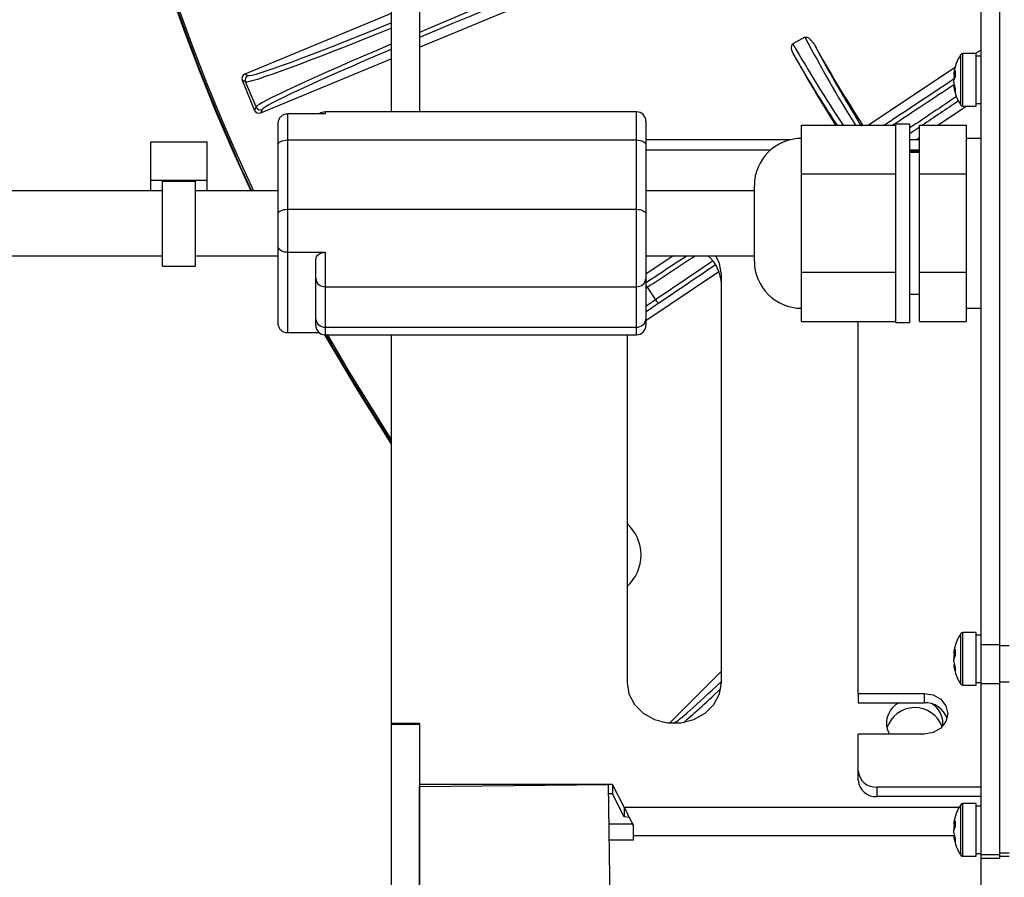
# Model space of a CAD drawing. Extents: x 5 to 418, y 5 to 292.
# Drawn here: x 234 to 251, y 195 to 211 of the extents above; entities that cross this region are included whole.
import ezdxf

# ---------------------------------------------------------------- set-up
doc = ezdxf.new("R2010")
doc.units = 0
doc.header["$PDSIZE"] = -1
doc.linetypes.add('CENTERX2', pattern=[20.32, 12.7, -2.54, 2.54, -2.54])
doc.layers.get('0').update_dxf_attribs({"linetype": 'CONTINUOUS'})
doc.layers.get('DEFPOINTS').update_dxf_attribs({"linetype": 'CONTINUOUS'})
doc.layers.add('中心線', color=11, linetype='CENTERX2')
doc.styles.add('SLDTEXTSTYLE0', font='TXT', dxfattribs={"width": 0.7, "bigfont": 'bigfont'})
doc.dimstyles.new('SLDDIMSTYLE2', dxfattribs={"dimtxt": 3.031684, "dimasz": 2, "dimexe": 0, "dimexo": 0.0625, "dimgap": 0.757921, "dimtad": 1, "dimdec": 1, "dimlfac": 6, "dimrnd": 1e-09, "dimzin": 12, "dimtxsty": 'SLDTEXTSTYLE0', "dimblk1": 'OPEN30', "dimblk2": 'OPEN30', "dimsah": 1, "dimcen": 0.09, "dimazin": 3, "dimtfac": 1, "dimtdec": 1, "dimtofl": 0, "dimtmove": 0, "dimatfit": 3, "dimtolj": 1, "dimtzin": 12})

# ---------------------------------------------------------------- blocks, each defined once
blk = doc.blocks.new('_OPEN30')
at = {"color": 0, "linetype": 'BYBLOCK'}
for p, q in [((-1, 0.267949), (0, 0)), ((0, 0), (-1, -0.267949)), ((0, 0), (-1, 0))]:
    blk.add_line(p, q, dxfattribs=at)
blk = doc.blocks.new('_D_17')
at = {"layer": 'DEFPOINTS', "color": 0}
for p in [(250.775, 199.545), (289.941, 199.545), (289.941, 173.017)]:
    blk.add_point(p, dxfattribs=at)
at = {"layer": '中心線', "color": 0}
for p, q in [((250.775, 199.482), (250.775, 173.017)), ((289.941, 199.482), (289.941, 173.017)), ((252.775, 173.017), (287.941, 173.017))]:
    blk.add_line(p, q, dxfattribs=at)
at = {"layer": '中心線', "color": 0, "xscale": 2, "yscale": 2, "zscale": 2, "rotation": 180}
blk.add_blockref('_OPEN30', (250.775, 173.017), dxfattribs=at)
at = {"layer": '中心線', "color": 0, "xscale": 2, "yscale": 2, "zscale": 2}
blk.add_blockref('_OPEN30', (289.941, 173.017), dxfattribs=at)
at = {"layer": '中心線', "color": 0, "insert": (270.324, 176.806), "char_height": 3.0317, "attachment_point": 2, "style": 'SLDTEXTSTYLE0'}
blk.add_mtext('\\A1;235', dxfattribs=at)

msp = doc.modelspace()

# ---------------------------------------------------------------- linework, layer by layer
at = {"color": 0, "linetype": 'CONTINUOUS'}
for p, q in [((240.357636, 217.316771), (240.357636, 208.954972)), ((240.857634, 217.316771), (240.857634, 208.954972)), ((250.774557, 212.792987), (250.774557, 199.544814)), ((251.10789, 212.792987), (251.10789, 199.544814)), ((240.857634, 210.099091), (246.219189, 212.31992)), ((240.357636, 210.693759), (237.769115, 209.621558)), ((247.668943, 210.271803), (247.457093, 210.155576)), ((250.774557, 210.044662), (250.688385, 209.987084)), ((238.052585, 208.937202), (240.357636, 209.891984)), ((250.420452, 209.744833), (250.420452, 209.966155)), ((250.691223, 209.987084), (250.458474, 209.987084)), ((250.458474, 209.75537), (250.458474, 209.987084)), ((250.691223, 209.75537), (250.691223, 209.987084)), ((250.774557, 209.937085), (250.691223, 209.937085)), ((250.321139, 209.741699), (248.789855, 208.718528)), ((250.420452, 209.07468), (250.420452, 209.744833)), ((250.458474, 209.053752), (250.458474, 209.75537)), ((250.691223, 209.053752), (250.691223, 209.75537)), ((237.785549, 209.487269), (237.724044, 209.512745)), ((237.724044, 209.512745), (237.943772, 208.982276)), ((237.769115, 209.621558), (237.83062, 209.596085)), ((237.969248, 209.043778), (237.785549, 209.487269)), ((250.298856, 209.621089), (250.298856, 209.632791)), ((250.298856, 209.621089), (250.322535, 209.620088)), ((250.298856, 209.570695), (250.298856, 209.526307)), ((250.298856, 209.570695), (250.319656, 209.569188)), ((250.298856, 209.470137), (250.298856, 209.514528)), ((250.298856, 209.419747), (250.298856, 209.408044)), ((237.943772, 208.982276), (237.969248, 209.043778)), ((238.078061, 208.998707), (238.052585, 208.937202)), ((244.691224, 208.954972), (239.191223, 208.954972)), ((239.191223, 208.954972), (239.191223, 208.922368)), ((244.691224, 208.458443), (244.691224, 208.954972)), ((250.018167, 208.718374), (250.520095, 209.053752)), ((250.458474, 209.053752), (250.691223, 209.053752)), ((250.691223, 209.10375), (250.774557, 209.10375)), ((238.524557, 208.922368), (238.524557, 208.458443)), ((239.191223, 208.922368), (238.524557, 208.922368)), ((244.857891, 208.788305), (244.857891, 208.374532)), ((238.35789, 208.374532), (238.35789, 208.741816)), ((247.60789, 208.288376), (247.60789, 208.718374)), ((247.60789, 208.718374), (249.274558, 208.718374)), ((248.668592, 208.718374), (248.673584, 208.742655)), ((248.789855, 208.718528), (248.789823, 208.718374)), ((249.524557, 208.736337), (249.274558, 208.736337)), ((249.274558, 205.236338), (249.274558, 208.736337)), ((249.524557, 205.236338), (249.524557, 208.736337)), ((249.691224, 208.718374), (250.524556, 208.718374)), ((249.691224, 207.858376), (249.691224, 208.718374)), ((250.524556, 208.288376), (250.524556, 208.718374)), ((238.524557, 208.458443), (238.524557, 207.234427)), ((238.524557, 208.458443), (244.691224, 208.458443)), ((244.691224, 207.234427), (244.691224, 208.458443)), ((247.408401, 208.462106), (244.857891, 208.462106)), ((249.691224, 208.462106), (249.524557, 208.462106)), ((249.634637, 208.462106), (249.691224, 208.499918)), ((250.774557, 208.486335), (250.524556, 208.486335)), ((236.107889, 207.746398), (236.107889, 208.423209)), ((236.107889, 208.423209), (237.107891, 208.423209)), ((237.107891, 207.746398), (237.107891, 208.423209)), ((238.35789, 207.150516), (238.35789, 208.374532)), ((244.857891, 208.374532), (244.857891, 207.150516)), ((247.059018, 208.280046), (244.857891, 208.280046)), ((247.60789, 207.858376), (247.60789, 208.288376)), ((249.691224, 208.280046), (249.524557, 208.280046)), ((249.524557, 208.260667), (249.691224, 208.260667)), ((250.524556, 207.858376), (250.524556, 208.288376)), ((249.691224, 208.236336), (249.524557, 208.236336)), ((236.107889, 207.746398), (237.107891, 207.746398)), ((236.107889, 207.558003), (236.107889, 207.746398)), ((237.107891, 207.558003), (237.107891, 207.746398)), ((247.60789, 206.992357), (247.60789, 207.858376)), ((247.60789, 207.858376), (249.274558, 207.858376)), ((249.691224, 206.126339), (249.691224, 207.858376)), ((249.691224, 207.858376), (250.524556, 207.858376)), ((250.524556, 206.992357), (250.524556, 207.858376)), ((236.316225, 206.231338), (236.316225, 207.732891)), ((236.316225, 207.732891), (236.899558, 207.732891)), ((236.899558, 206.231338), (236.899558, 207.732891)), ((246.774558, 206.410328), (246.774558, 207.653003)), ((236.316225, 207.558003), (225.524558, 207.558003)), ((238.35789, 207.558003), (236.899558, 207.558003)), ((246.774558, 207.558003), (244.857891, 207.558003)), ((238.524557, 207.234427), (238.524557, 206.474336)), ((238.524557, 207.234427), (244.691224, 207.234427)), ((244.691224, 205.866942), (244.691224, 207.234427)), ((238.35789, 206.581786), (238.35789, 207.150516)), ((244.857891, 207.150516), (244.857891, 206.010945)), ((247.60789, 206.126339), (247.60789, 206.992357)), ((250.524556, 206.126339), (250.524556, 206.992357)), ((238.35789, 205.230859), (238.35789, 206.581786)), ((225.524558, 206.414669), (236.316225, 206.414669)), ((236.899558, 206.414669), (238.35789, 206.414669)), ((238.524557, 206.474336), (239.191223, 206.474336)), ((238.524557, 206.474336), (238.524557, 205.050304)), ((239.191223, 206.474336), (239.191223, 205.866942)), ((244.857891, 206.414669), (246.774558, 206.414669)), ((245.34189, 206.414669), (244.857891, 206.091272)), ((246.774558, 206.319669), (246.774558, 206.410328)), ((236.316225, 206.231338), (236.899558, 206.231338)), ((239.024558, 206.010945), (239.024558, 206.339965)), ((239.024558, 205.297693), (239.024558, 206.010945)), ((244.857891, 205.270387), (246.149667, 206.133524)), ((244.857891, 206.010945), (244.857891, 205.297693)), ((246.191224, 198.876723), (246.191224, 206.076818)), ((247.60789, 206.126339), (249.274558, 206.126339)), ((247.60789, 205.690319), (247.60789, 206.126339)), ((249.691224, 206.126339), (250.524556, 206.126339)), ((249.691224, 205.254301), (249.691224, 206.126339)), ((250.524556, 205.690319), (250.524556, 206.126339)), ((239.191223, 205.866942), (244.691224, 205.866942)), ((239.191223, 205.866942), (239.191223, 205.153691)), ((244.691224, 205.153691), (244.691224, 205.866942)), ((244.883379, 205.856633), (245.030066, 205.637102)), ((247.60789, 205.254301), (247.60789, 205.690319)), ((249.524557, 205.736336), (249.691224, 205.736336)), ((250.524556, 205.254301), (250.524556, 205.690319)), ((250.524556, 205.486337), (250.774557, 205.486337)), ((239.024558, 205.18437), (239.024558, 205.297693)), ((239.191223, 205.153691), (244.691224, 205.153691)), ((239.191223, 205.153691), (239.191223, 205.017703)), ((244.691224, 205.017703), (244.691224, 205.153691)), ((244.857891, 205.297693), (244.857891, 205.18437)), ((247.60789, 205.254301), (249.274558, 205.254301)), ((248.60789, 198.684543), (248.60789, 205.254301)), ((249.274558, 205.236338), (249.524557, 205.236338)), ((249.691224, 205.254301), (250.524556, 205.254301)), ((239.092207, 205.050304), (238.524557, 205.050304)), ((239.191223, 205.017703), (244.691224, 205.017703)), ((240.357636, 205.017703), (240.357636, 198.142313)), ((240.357889, 205.017703), (240.357889, 198.156714)), ((244.524557, 205.017703), (244.524557, 198.876723)), ((250.420452, 199.517494), (250.420452, 199.738815)), ((250.691223, 199.759745), (250.458474, 199.759745)), ((250.458474, 199.528032), (250.458474, 199.759745)), ((250.691223, 199.528032), (250.691223, 199.759745)), ((250.774557, 199.709745), (250.691223, 199.709745)), ((250.298856, 199.39375), (250.298856, 199.405452)), ((250.298856, 199.39375), (250.322535, 199.392748)), ((250.420452, 198.847342), (250.420452, 199.517494)), ((250.458474, 198.826412), (250.458474, 199.528032)), ((250.691223, 198.826412), (250.691223, 199.528032)), ((250.774557, 199.544814), (250.774557, 198.861073)), ((250.774557, 199.544814), (251.10789, 199.544814)), ((251.10789, 199.544814), (251.10789, 198.861073)), ((251.10789, 199.528032), (251.274557, 199.528032)), ((250.298856, 199.343358), (250.298856, 199.298969)), ((250.298856, 199.343358), (250.319656, 199.341848)), ((250.298856, 199.2428), (250.298856, 199.287188)), ((246.191224, 199.076502), (245.275007, 198.160284)), ((250.298856, 199.192408), (250.298856, 199.180704)), ((250.691223, 198.876411), (250.774557, 198.876411)), ((251.10789, 198.889873), (251.274557, 198.889873)), ((250.458474, 198.826412), (250.691223, 198.826412)), ((250.774557, 198.861073), (251.10789, 198.861073)), ((250.774557, 198.861073), (250.774557, 195.840239)), ((251.10789, 198.861073), (251.10789, 195.840239)), ((248.60789, 198.684543), (249.774557, 198.684543)), ((248.60789, 198.684543), (248.60789, 198.516719)), ((248.60789, 198.516719), (249.774557, 198.516719)), ((249.774557, 198.684543), (249.774557, 198.516719)), ((240.357636, 198.142313), (240.857634, 198.142313)), ((240.357636, 198.142313), (240.357636, 187.374042)), ((240.357889, 198.156714), (240.85789, 198.156714)), ((240.357889, 198.156714), (240.357889, 198.142313)), ((240.857634, 198.142313), (240.857634, 187.374042)), ((240.85789, 198.156714), (240.85789, 197.0767)), ((250.104203, 198.104352), (250.10789, 198.156714)), ((240.857634, 197.98889), (240.85789, 197.98889)), ((248.60789, 197.316524), (248.60789, 197.964534)), ((249.774557, 197.964534), (248.60789, 197.964534)), ((248.60789, 197.148701), (248.60789, 197.316524)), ((240.857634, 197.037185), (244.190654, 197.0767)), ((240.857634, 187.655989), (240.857634, 197.037185)), ((244.266471, 197.0767), (240.85789, 197.0767)), ((240.85789, 197.0767), (240.85789, 197.037188)), ((244.190654, 197.0767), (244.22743, 194.761026)), ((244.475649, 196.673495), (244.266471, 197.0767)), ((244.266471, 197.0767), (244.266471, 196.908876)), ((248.941224, 197.028521), (248.941224, 196.860697)), ((250.774557, 197.028521), (248.941224, 197.028521)), ((244.266471, 196.908876), (244.193319, 196.908876)), ((244.475649, 196.50567), (244.266471, 196.908876)), ((250.774557, 196.860697), (248.941224, 196.860697)), ((244.475649, 196.673495), (244.475649, 196.50567)), ((244.475649, 196.673495), (250.394185, 196.673495)), ((250.420452, 196.49666), (250.420452, 196.717981)), ((250.691223, 196.738911), (250.458474, 196.738911)), ((250.458474, 196.507198), (250.458474, 196.738911)), ((250.691223, 196.507198), (250.691223, 196.738911)), ((250.774557, 196.688911), (250.691223, 196.688911)), ((244.564641, 196.489743), (244.475649, 196.50567)), ((244.564273, 196.490005), (244.568773, 196.491977)), ((250.420452, 195.826508), (250.420452, 196.49666)), ((250.458474, 195.805578), (250.458474, 196.507198)), ((250.691223, 195.805578), (250.691223, 196.507198)), ((244.640001, 196.376172), (244.20178, 196.376172)), ((244.640001, 196.172084), (244.640001, 196.349932)), ((250.298856, 196.372915), (250.298856, 196.384618)), ((250.298856, 196.372915), (250.322535, 196.371914)), ((250.298856, 196.322523), (250.298856, 196.278134)), ((250.298856, 196.322523), (250.319656, 196.321014)), ((250.298856, 196.221965), (250.298856, 196.266354)), ((244.640001, 196.088168), (244.206352, 196.088168)), ((244.640001, 196.088168), (244.640001, 196.172084)), ((244.640001, 196.172084), (250.307501, 196.172084)), ((250.298856, 196.171574), (250.298856, 196.15987)), ((250.458474, 195.805578), (250.691223, 195.805578)), ((250.691223, 195.855577), (250.774557, 195.855577)), ((250.774557, 195.840239), (251.10789, 195.840239)), ((250.774557, 195.840239), (250.774557, 195.772244)), ((250.774557, 195.772244), (251.10789, 195.772244)), ((251.10789, 195.869039), (251.274557, 195.869039)), ((251.10789, 195.840239), (251.10789, 195.772244)), ((251.10789, 195.805578), (251.274557, 195.805578))]:
    msp.add_line(p, q, dxfattribs=at)
at = {"color": 0, "linetype": 'CONTINUOUS', "flags": 128}
for points in [[(238.35789, 208.374532), (238.361094, 208.390901), (238.370576, 208.406644), (238.385979, 208.42115), (238.406706, 208.433866), (238.431961, 208.444302), (238.460778, 208.452055), (238.492043, 208.456831), (238.524557, 208.458443)], [(244.691224, 208.458443), (244.723738, 208.456831), (244.755003, 208.452055), (244.78382, 208.444302), (244.809075, 208.433866), (244.829802, 208.42115), (244.845202, 208.406644), (244.854687, 208.390901), (244.857891, 208.374532)], [(238.35789, 207.150516), (238.361094, 207.166885), (238.370576, 207.182628), (238.385979, 207.197134), (238.406706, 207.20985), (238.431961, 207.220286), (238.460778, 207.228039), (238.492043, 207.232815), (238.524557, 207.234427)], [(244.691224, 207.234427), (244.723738, 207.232815), (244.755003, 207.228039), (244.78382, 207.220286), (244.809075, 207.20985), (244.829802, 207.197134), (244.845202, 207.182628), (244.854687, 207.166885), (244.857891, 207.150516)], [(246.191224, 206.076818), (246.157468, 206.279667), (246.093786, 206.414669)], [(240.357636, 203.099744), (239.760728, 204.044287), (239.18743, 205.017745)], [(240.357889, 203.176135), (239.603543, 204.386115), (239.235727, 205.017703)], [(244.524557, 198.876723), (244.558313, 198.673874), (244.656847, 198.487456), (244.812174, 198.332576), (245.01171, 198.22178), (245.239293, 198.164043), (245.476485, 198.164043), (245.704071, 198.22178), (245.903607, 198.332576), (246.058934, 198.487456), (246.157468, 198.673874), (246.191224, 198.876723)], [(249.774557, 198.684543), (249.934009, 198.657138), (250.069184, 198.5791), (250.159507, 198.462306), (250.191224, 198.324538), (250.159507, 198.18677), (250.069184, 198.069977), (249.934009, 197.991937), (249.774557, 197.964534)]]:
    msp.add_lwpolyline(points, dxfattribs=at)
at = {"color": 0, "linetype": 'CONTINUOUS'}
for centre, radius, start, end in [((270.35789, 222.719385), 35.846138, 336.8173206, 205.021428), ((270.35789, 222.719385), 35.833333, 327.0567854, 156.8), ((270.35789, 222.719385), 35.80417, 66.8, 205.052779), ((270.35789, 222.719385), 35.833333, 156.8, 205.0309847), ((270.35789, 222.719385), 25.798413, 209.1576331, 212.804012), ((270.35789, 222.719385), 26.201587, 209.1539402, 212.3003399), ((251.124557, 209.520417), 0.833333, 147.663974, 171.5480897), ((250.458474, 209.942084), 0.045, 90, 147.663974), ((250.537851, 209.565763), 0.245316, 151.3675039, 166.9660917), ((251.002314, 209.630034), 0.681864, 175.5182745, 184.4817255), ((237.862651, 209.519075), 0.083405, 112.584551, 202.4171618), ((250.920484, 209.488651), 0.627019, 167.8141904, 172.4814122), ((250.537838, 209.459203), 0.245303, 151.3666043, 166.965471), ((250.925321, 209.553033), 0.631925, 187.5377323, 197.4675332), ((250.925319, 209.490935), 0.631923, 187.5373227, 197.4673796), ((251.124557, 209.520417), 0.833333, 188.4519103, 212.336026), ((250.552642, 209.332303), 0.232192, 172.315605, 187.684395), ((238.046255, 209.075807), 0.083403, 202.5833794, 292.4174087), ((239.191224, 208.788304), 0.166667, 90, 126.4487185), ((244.691224, 208.788304), 0.166667, 0, 90), ((250.458474, 209.098751), 0.045, 212.336026, 270), ((247.60789, 207.653003), 0.833333, 90, 180), ((245.514428, 205.89747), 0.676894, 0.9754456, 49.8249742), ((247.60789, 206.31967), 0.833333, 180, 270), ((239.180662, 206.023167), 0.156582, 184.4770296, 273.867289), ((244.701782, 206.023173), 0.156587, 266.1336639, 355.5211727), ((245.217694, 206.080295), 0.402232, 206.5536726, 213.7831017), ((245.160981, 205.702374), 0.146284, 206.5001285, 240.0535802), ((239.191224, 205.184369), 0.166667, 180, 270), ((239.180662, 205.309916), 0.156582, 184.4770296, 273.867289), ((244.701782, 205.309921), 0.156587, 266.1336639, 355.5211727), ((244.691224, 205.184369), 0.166667, 270, 0), ((270.35789, 222.719385), 35.833333, 209.6038596, 213.1534084), ((244.02442, 201.127286), 0.748503, 311.9269756, 48.0730244), ((251.124557, 199.293079), 0.833333, 147.663974, 171.5480897), ((250.458474, 199.714745), 0.045, 90, 147.663974), ((250.537821, 199.338434), 0.245284, 151.3662539, 166.9665815), ((250.920229, 199.261352), 0.626762, 167.812866, 172.4817828), ((251.002275, 199.402696), 0.681825, 175.5181259, 184.4818741), ((250.537844, 199.231866), 0.245307, 151.3672388, 166.9663567), ((250.925283, 199.325685), 0.631886, 187.5372287, 197.4677551), ((250.92532, 199.263597), 0.631924, 187.5375275, 197.4674564), ((251.124557, 199.293079), 0.833333, 188.4519103, 212.336026), ((250.552638, 199.104964), 0.232188, 172.3154752, 187.6845248), ((250.458474, 198.871412), 0.045, 212.336026, 270), ((249.510263, 198.158528), 0.400319, 116.5218597, 208.9861761), ((249.79659, 198.113682), 0.403639, 18.3306528, 93.1290757), ((249.608692, 197.917583), 0.515216, 19.8623324, 162.4662013), ((249.691114, 198.145731), 0.416921, 1.509557, 56.6379777), ((248.920101, 197.340975), 0.313167, 184.4779844, 273.8674234), ((248.920101, 197.173151), 0.313167, 184.4777266, 273.8674367), ((251.124557, 196.272244), 0.833333, 147.663974, 171.5480897), ((250.458474, 196.693911), 0.045, 90, 147.663974), ((250.537804, 196.317607), 0.245266, 151.3659036, 166.9676919), ((251.002295, 196.381861), 0.681844, 175.5182002, 184.4817998), ((250.920357, 196.240497), 0.62689, 167.8135279, 172.4815978), ((250.537807, 196.211043), 0.245268, 151.3657532, 166.9670823), ((250.925284, 196.304852), 0.631887, 187.5374335, 197.467832), ((250.92532, 196.242763), 0.631924, 187.5375275, 197.4674564), ((251.124557, 196.272244), 0.833333, 188.4519103, 212.336026), ((250.552638, 196.08413), 0.232188, 172.3154693, 187.6845307), ((250.458474, 195.850577), 0.045, 212.336026, 270)]:
    msp.add_arc(centre, radius, start, end, dxfattribs=at)
for centre, major_axis, ratio, start_param, end_param in [((261.805024, 212.881361), (151.670223, 62.823863), 0.034903043, 1.570796327, 1.694879752), ((261.836895, 212.804418), (151.593233, 62.791973), 0.034920769, 1.570796327, 1.695155467), ((240.829884, 210.842706), (3.002608, 1.243721), 0.034920769, 3.176499239, 4.540006549), ((240.861755, 210.765763), (3.079598, 1.275611), 0.03404775, 3.176499239, 4.53386661), ((270.552383, 222.364871), (-12.450908, 22.695009), 0.999854945, 1.555174914, 1.624369231), ((241.048486, 210.314954), (3.079598, 1.275611), 0.03404775, 1.782928518, 3.106686069), ((241.080357, 210.238011), (3.002608, 1.243721), 0.034920769, 1.799391843, 3.106686069), ((270.126265, 223.141581), (-12.567766, 22.908012), 0.999854945, 1.589227465, 1.653857896), ((237.80112, 209.544561), (-0.077084, 0.031929), 0.998782766, 5.498396131, 7.067974483), ((255.994679, 217.216163), (77.014873, 51.459693), 0.034920769, 4.598937532, 4.61517237), ((256.040948, 217.146916), (77.084162, 51.50599), 0.03488938, 4.600401627, 4.614598645), ((259.730744, 211.624746), (77.084162, 51.50599), 0.03488938, 1.66951229, 1.680245031), ((259.777014, 211.555499), (77.014873, 51.459693), 0.034920769, 1.669761926, 1.678097128), ((238.02077, 209.014278), (-0.031929, -0.077084), 0.998782766, 5.498396131, 7.067974483), ((259.777014, 211.555499), (77.014873, 51.459693), 0.034920769, 1.678767541, 1.680950137), ((255.994679, 217.216163), (77.014873, 51.459693), 0.034920769, 4.543865072, 4.553421942), ((256.040948, 217.146916), (77.084162, 51.50599), 0.03488938, 4.543865072, 4.554940127), ((259.730744, 211.624746), (77.084162, 51.50599), 0.03488938, 1.725978061, 1.739320235), ((259.777014, 211.555499), (77.014873, 51.459693), 0.034920769, 1.726089363, 1.739320235), ((245.185809, 206.15877), (2.078674, 1.388926), 0.033756744, 4.531462191, 4.543865072), ((245.424939, 205.800887), (2.078674, 1.388926), 0.033756744, 1.739320235, 1.824468067), ((245.471209, 205.73164), (2.009385, 1.342628), 0.034920769, 1.739320235, 1.857556682), ((247.622578, 200.446886), (2.298097, 2.298097), 0.034920769, 3.266666143, 4.005595627), ((247.681467, 200.387996), (2.357023, 2.357023), 0.03404775, 3.523997417, 3.989110824)]:
    msp.add_ellipse(centre, major_axis=major_axis, ratio=ratio, start_param=start_param, end_param=end_param, dxfattribs=at)
for points, knots in [([(247.668943, 210.271803), (247.673064, 210.273501), (247.682256, 210.277289), (247.701286, 210.276099), (247.730663, 210.264707), (247.780105, 210.225675), (247.809002, 210.18059), (247.828586, 210.150035)], [0, 0, 0, 0, 0.061565762, 0.137291971, 0.258181603, 0.497255323, 1, 1, 1, 1]), ([(247.475677, 209.955078), (247.456795, 209.994853), (247.433977, 210.042917), (247.431344, 210.104399), (247.435073, 210.127588), (247.443514, 210.144299), (247.451197, 210.152098), (247.456032, 210.15495), (247.457093, 210.155576)], [0, 0, 0, 0, 0.6003362808, 0.7254489073, 0.8512949587, 0.9219704631, 0.9828777051, 1, 1, 1, 1]), ([(247.828586, 210.150035), (247.852237, 210.106093), (247.970493, 209.886376), (248.241599, 209.399354), (248.505374, 208.965736), (248.665376, 208.702708)], [0, 0, 0, 0, 0.0895416008, 0.4477268555, 1, 1, 1, 1]), ([(248.24076, 208.718374), (248.214442, 208.758112), (247.946662, 209.162446), (247.698999, 209.579243), (247.475677, 209.955078)], [0, 0, 0, 0, 0.098279352, 1, 1, 1, 1]), ([(238.35789, 208.741816), (238.357891, 208.742217), (238.357948, 208.760441), (238.363221, 208.79809), (238.386548, 208.849055), (238.424251, 208.889798), (238.471563, 208.917076), (238.506886, 208.920604), (238.524557, 208.922368)], [0, 0, 0, 0, 0.00442563, 0.201297417, 0.414560424, 0.613478468, 0.806636918, 1, 1, 1, 1]), ([(248.673584, 208.742655), (248.679126, 208.734806), (248.686195, 208.724793), (248.696945, 208.719515), (248.699269, 208.718374)], [0, 0, 0, 0, 0.783899822, 1, 1, 1, 1]), ([(238.524557, 206.474336), (238.506886, 206.475417), (238.471562, 206.477579), (238.424253, 206.49421), (238.386546, 206.518792), (238.363222, 206.549079), (238.357948, 206.57106), (238.357891, 206.581555), (238.35789, 206.581786)], [0, 0, 0, 0, 0.1933635467, 0.386522922, 0.5854331178, 0.7987034012, 0.9955706281, 1, 1, 1, 1]), ([(239.024558, 206.339965), (239.027148, 206.362193), (239.031153, 206.396564), (239.067764, 206.437259), (239.106841, 206.459589), (239.149262, 206.472182), (239.177806, 206.473647), (239.191223, 206.474336)], [0, 0, 0, 0, 0.378992473, 0.586019531, 0.754051521, 0.884401351, 1, 1, 1, 1]), ([(238.524557, 205.050304), (238.506886, 205.05207), (238.471563, 205.055599), (238.424252, 205.082876), (238.386547, 205.123618), (238.363221, 205.174582), (238.357948, 205.212232), (238.357891, 205.230457), (238.35789, 205.230859)], [0, 0, 0, 0, 0.193363874, 0.386521722, 0.58543235, 0.798694532, 0.995565328, 1, 1, 1, 1]), ([(244.640001, 196.349932), (244.626305, 196.376555), (244.598913, 196.429802), (244.557827, 196.514533), (244.516736, 196.598093), (244.489344, 196.648361), (244.475649, 196.673495)], [0, 0, 0, 0, 0.249997472, 0.499998297, 0.750001448, 1, 1, 1, 1])]:
    msp.add_open_spline(points, degree=3, knots=knots, dxfattribs=at)

# ---------------------------------------------------------------- dimensions: what is measured, and where the dimension line sits
at = {"layer": '中心線', "color": 0}
dim = msp.add_linear_dim(base=(289.941224, 173.016768), p1=(250.774557, 199.544815), p2=(289.941224, 199.544815), dimstyle='SLDDIMSTYLE2', dxfattribs=at)
dim.commit()
dim.dimension.update_dxf_attribs({"geometry": '_D_17', "text_midpoint": (270.32425, 173.016768), "dimtype": 160})

doc.saveas('drawing.dxf')
